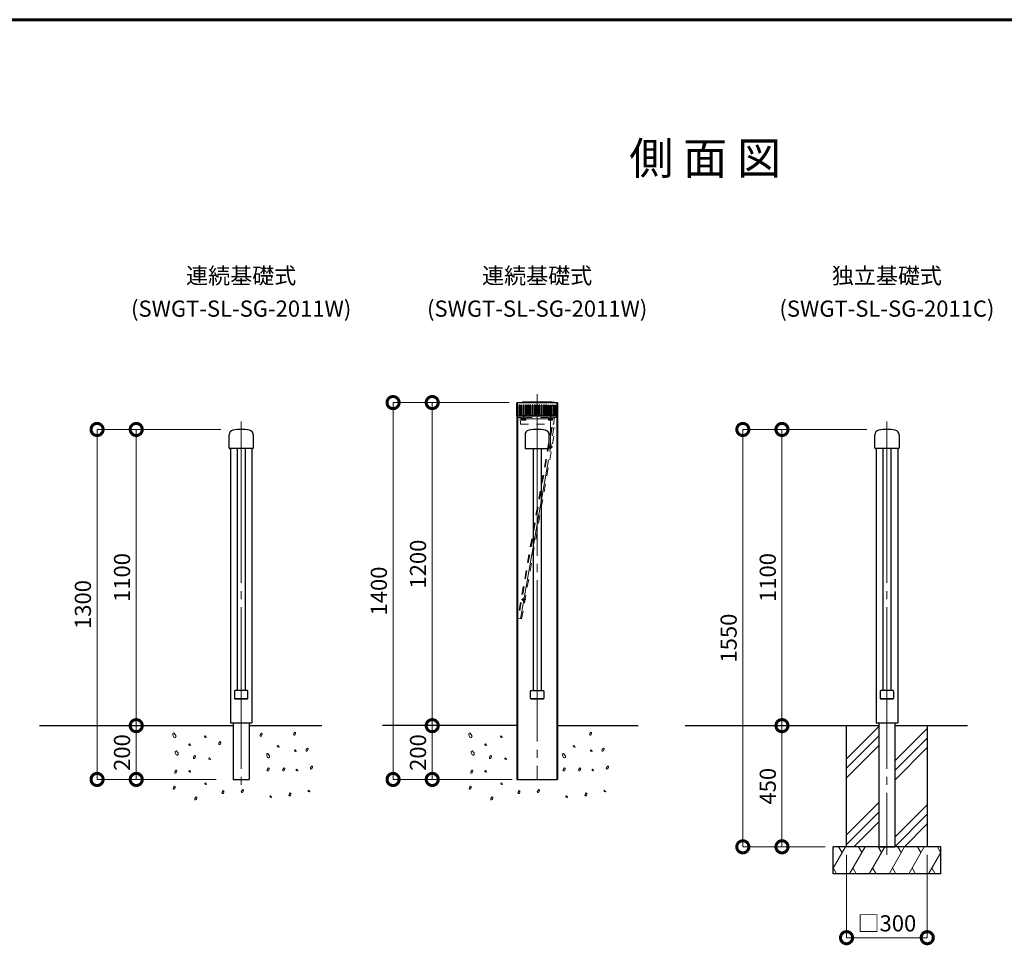
# Model space of a CAD drawing. Extents: x 0 to 420, y 0 to 297.
# Drawn here: x 198 to 320, y 172 to 287 of the extents above; entities that cross this region are included whole.
import ezdxf
from ezdxf.enums import TextEntityAlignment as Align

# ---------------------------------------------------------------- set-up
doc = ezdxf.new("R2010")
doc.units = 0
doc.linetypes.add('CENTER2', pattern=[23, 20, -1, 1, -1])
doc.linetypes.add('DASHED2', pattern=[2, 1, -1])
for name, color, linetype, lineweight in [('GL', 243, 'Continuous', 30), ('中心線', 3, 'CENTER2', 9), ('実線1', 7, 'Continuous', 25), ('実線2', 4, 'Continuous', 15), ('寸法線', 4, 'Continuous', 9), ('破線', 4, 'DASHED2', 9)]:
    doc.layers.add(name, color=color, linetype=linetype, lineweight=lineweight)
doc.layers.add('テキスト', color=7, linetype='Continuous')
doc.styles.add('MSゴシック', font='txt')
doc.styles.add('高さ2MSゴシック', font='txt')
doc.styles.add('高さなしMSゴシック', font='txt')

# ---------------------------------------------------------------- blocks, each defined once
blk = doc.blocks.new('_DotSmall')
at = {"color": 0, "linetype": 'ByBlock', "const_width": 0.5}
blk.add_lwpolyline([(-0.0625, 0, 1), (0.0625, 0, 1)], format="xyb", close=True, dxfattribs=at)
blk = doc.blocks.new('A3規格図枠')
at = {"layer": '実線1', "lineweight": 60}
blk.add_line((15, 287), (410, 287), dxfattribs=at)
at = {"layer": '実線1', "style": 'MSゴシック'}
blk.add_attdef('製品名', text='', height=6, dxfattribs=at).set_placement((296.5, 16), align=Align.MIDDLE_CENTER)
at = {"layer": '実線1', "style": 'MSゴシック', "flags": 8}
for tag, p in [('作図者', (344.5, 19)), ('製作日', (363, 19))]:
    blk.add_attdef(tag, text='', height=2.5, dxfattribs=at).set_placement(p, align=Align.MIDDLE_CENTER)
blk.add_attdef('検図者', text='', height=2.5, dxfattribs=at).set_placement((344.5, 13), align=Align.MIDDLE)

msp = doc.modelspace()

# ---------------------------------------------------------------- linework, layer by layer
at = {"layer": 'GL', "linetype": 'Continuous'}
for p, q in [((200.86, 199.6), (224.86, 199.6)), ((226.86, 199.6), (235.86, 199.6))]:
    msp.add_line(p, q, dxfattribs=at)
at = {"layer": 'GL'}
for p, q in [((260.03, 199.6), (243.36, 199.6)), ((265.03, 199.6), (275.03, 199.6)), ((280.86, 199.6), (304.86, 199.6)), ((300.86, 184.6), (300.86, 199.6)), ((306.86, 199.6), (315.86, 199.6)), ((310.86, 199.6), (310.86, 184.6)), ((299.2, 181.27), (299.2, 184.6)), ((312.53, 184.6), (299.2, 184.6)), ((312.53, 181.27), (312.53, 184.6)), ((312.53, 181.27), (299.2, 181.27))]:
    msp.add_line(p, q, dxfattribs=at)
at = {"layer": '中心線'}
for p, q in [((262.53, 240.62), (262.53, 192.94)), ((261.05, 237.6), (260.68, 237.6)), ((260.86, 237.42), (260.86, 237.79)), ((261.05, 237.6), (264.01, 237.6)), ((264.38, 237.6), (264.01, 237.6)), ((264.2, 237.42), (264.2, 237.79)), ((264.2, 237.42), (264.2, 234.29)), ((305.86, 237.27), (305.86, 183.6)), ((260.45, 212.83), (264.61, 236.47)), ((264.15, 233.86), (264.24, 234.35)), ((264.2, 234.35), (264.2, 233.85)), ((264.2, 233.92), (264.2, 234.29)), ((264.45, 234.1), (263.95, 234.1)), ((264.01, 234.1), (264.38, 234.1)), ((264.03, 234.13), (264.36, 234.07)), ((261.11, 215.2), (260.61, 215.2)), ((260.68, 215.2), (261.05, 215.2)), ((260.7, 215.23), (261.03, 215.17)), ((260.82, 214.95), (260.91, 215.44)), ((260.86, 215.45), (260.86, 214.95)), ((260.86, 215.02), (260.86, 215.38))]:
    msp.add_line(p, q, dxfattribs=at)
at = {"layer": '中心線', "linetype": 'CENTER2'}
msp.add_line((225.86, 237.27), (225.86, 191.94), dxfattribs=at)
at = {"layer": '実線1'}
for p, q in [((260.03, 237.94), (260.03, 239.59)), ((260.05, 239.6), (265.01, 239.6)), ((260.1, 237.94), (260.1, 239.59)), ((260.24, 239.27), (260.24, 238.04)), ((260.37, 239.27), (260.24, 239.27)), ((260.37, 239.62), (260.7, 239.65)), ((260.37, 239.6), (260.37, 239.62)), ((260.37, 238.04), (260.37, 239.27)), ((260.52, 239.27), (260.52, 238.04)), ((260.65, 239.27), (260.52, 239.27)), ((260.65, 238.04), (260.65, 239.27)), ((264.35, 239.65), (260.7, 239.65)), ((260.8, 239.27), (260.8, 238.04)), ((260.93, 239.27), (260.8, 239.27)), ((260.93, 238.04), (260.93, 239.27)), ((261.21, 239.27), (261.07, 239.27)), ((261.07, 239.27), (261.07, 238.04)), ((261.21, 238.04), (261.21, 239.27)), ((261.35, 239.27), (261.35, 238.04)), ((261.49, 239.27), (261.35, 239.27)), ((261.49, 238.04), (261.49, 239.27)), ((261.63, 239.27), (261.63, 238.04)), ((261.76, 239.27), (261.63, 239.27)), ((261.76, 238.04), (261.76, 239.27)), ((262.04, 239.27), (261.91, 239.27)), ((261.91, 239.27), (261.91, 238.04)), ((262.04, 238.04), (262.04, 239.27)), ((262.19, 239.27), (262.19, 238.04)), ((262.32, 239.27), (262.19, 239.27)), ((262.32, 238.04), (262.32, 239.27)), ((262.46, 239.27), (262.46, 238.04)), ((262.6, 239.27), (262.46, 239.27)), ((262.6, 238.04), (262.6, 239.27)), ((262.87, 239.27), (262.74, 239.27)), ((262.74, 239.27), (262.74, 238.04)), ((262.87, 238.04), (262.87, 239.27)), ((263.02, 239.27), (263.02, 238.04)), ((263.15, 239.27), (263.02, 239.27)), ((263.15, 238.04), (263.15, 239.27)), ((263.3, 239.27), (263.3, 238.04)), ((263.43, 239.27), (263.3, 239.27)), ((263.43, 238.04), (263.43, 239.27)), ((263.57, 239.27), (263.57, 238.04)), ((263.71, 239.27), (263.57, 239.27)), ((263.71, 238.04), (263.71, 239.27)), ((263.85, 238.04), (263.85, 239.27)), ((263.85, 239.27), (263.99, 239.27)), ((263.99, 239.27), (263.99, 238.04)), ((264.13, 238.04), (264.13, 239.27)), ((264.13, 239.27), (264.26, 239.27)), ((264.26, 239.27), (264.26, 238.04)), ((264.69, 239.62), (264.35, 239.65)), ((264.41, 238.04), (264.41, 239.27)), ((264.41, 239.27), (264.54, 239.27)), ((264.54, 239.27), (264.54, 238.04)), ((264.69, 239.6), (264.69, 239.62)), ((264.69, 238.04), (264.69, 239.27)), ((264.69, 239.27), (264.82, 239.27)), ((264.82, 239.27), (264.82, 238.04)), ((264.96, 239.59), (264.96, 237.94)), ((265.03, 239.59), (265.03, 237.94)), ((260.03, 237.94), (265.03, 237.94)), ((260.03, 237.94), (260.03, 192.94)), ((265.03, 237.94), (260.03, 237.94)), ((265.03, 237.94), (260.03, 237.94)), ((260.1, 237.94), (260.1, 192.94)), ((260.37, 238.04), (260.24, 238.04)), ((260.65, 238.04), (260.52, 238.04)), ((260.93, 238.04), (260.8, 238.04)), ((261.21, 238.04), (261.07, 238.04)), ((261.49, 238.04), (261.35, 238.04)), ((261.76, 238.04), (261.63, 238.04)), ((262.04, 238.04), (261.91, 238.04)), ((262.32, 238.04), (262.19, 238.04)), ((262.6, 238.04), (262.46, 238.04)), ((262.87, 238.04), (262.74, 238.04)), ((263.15, 238.04), (263.02, 238.04)), ((263.43, 238.04), (263.3, 238.04)), ((263.71, 238.04), (263.57, 238.04)), ((263.85, 238.04), (263.99, 238.04)), ((264.13, 238.04), (264.26, 238.04)), ((264.41, 238.04), (264.54, 238.04)), ((264.69, 238.04), (264.82, 238.04)), ((264.96, 237.94), (264.96, 192.94)), ((265.03, 237.94), (265.03, 192.94)), ((260.83, 237.62), (260.86, 237.64)), ((260.83, 237.58), (260.83, 237.62)), ((260.86, 237.56), (260.83, 237.58)), ((260.86, 237.64), (260.9, 237.62)), ((260.9, 237.58), (260.86, 237.56)), ((260.9, 237.62), (260.9, 237.58)), ((264.16, 237.62), (264.2, 237.64)), ((264.16, 237.58), (264.16, 237.62)), ((264.2, 237.56), (264.16, 237.58)), ((264.2, 237.64), (264.23, 237.62)), ((264.23, 237.58), (264.2, 237.56)), ((264.23, 237.62), (264.23, 237.58)), ((262.03, 233.9), (262.03, 203.94)), ((263.03, 233.9), (263.03, 203.94)), ((264.16, 234.12), (264.2, 234.14)), ((264.16, 234.08), (264.16, 234.12)), ((264.2, 234.06), (264.16, 234.08)), ((264.2, 234.14), (264.23, 234.12)), ((264.23, 234.08), (264.2, 234.06)), ((264.23, 234.12), (264.23, 234.08)), ((305.36, 233.9), (305.36, 203.94)), ((306.36, 233.9), (306.36, 203.94)), ((260.83, 215.22), (260.86, 215.24)), ((260.83, 215.18), (260.83, 215.22)), ((260.86, 215.16), (260.83, 215.18)), ((260.86, 215.24), (260.9, 215.22)), ((260.9, 215.18), (260.86, 215.16)), ((260.9, 215.22), (260.9, 215.18)), ((305.03, 203.87), (305.03, 202.99)), ((305.03, 203.87), (305.03, 202.99)), ((306.63, 203.94), (305.1, 203.94)), ((306.63, 203.94), (305.1, 203.94)), ((306.7, 202.99), (306.7, 203.87)), ((306.7, 202.99), (306.7, 203.87)), ((305.08, 202.94), (306.64, 202.94)), ((306.64, 202.94), (305.08, 202.94)), ((304.86, 199.94), (304.86, 184.6)), ((306.86, 199.94), (306.86, 184.6)), ((260.03, 192.94), (265.03, 192.94)), ((304.86, 184.6), (306.86, 184.6))]:
    msp.add_line(p, q, dxfattribs=at)
at = {"layer": '実線1', "color": 6}
for p, q in [((224.36, 234), (224.36, 235.6)), ((227.36, 235.6), (227.36, 234)), ((261.03, 235.6), (261.03, 234)), ((264.03, 234), (264.03, 235.6)), ((304.36, 234), (304.36, 235.6)), ((307.36, 235.6), (307.36, 234)), ((227.26, 233.9), (224.46, 233.9)), ((224.53, 233.9), (224.53, 199.94)), ((227.2, 233.9), (227.2, 199.94)), ((261.13, 233.9), (263.93, 233.9)), ((307.26, 233.9), (304.46, 233.9)), ((304.53, 233.9), (304.53, 199.94)), ((307.2, 233.9), (307.2, 199.94)), ((224.53, 199.94), (227.2, 199.94)), ((304.53, 199.94), (307.2, 199.94))]:
    msp.add_line(p, q, dxfattribs=at)
at = {"layer": '実線1', "linetype": 'Continuous'}
for p, q in [((225.36, 233.9), (225.36, 203.94)), ((226.36, 233.9), (226.36, 203.94)), ((225.03, 203.87), (225.03, 202.99)), ((225.03, 203.87), (225.03, 202.99)), ((226.63, 203.94), (225.1, 203.94)), ((226.63, 203.94), (225.1, 203.94)), ((226.7, 202.99), (226.7, 203.87)), ((226.7, 202.99), (226.7, 203.87)), ((261.7, 202.99), (261.7, 203.87)), ((261.7, 202.99), (261.7, 203.87)), ((261.76, 203.94), (263.3, 203.94)), ((261.76, 203.94), (263.3, 203.94)), ((263.36, 203.87), (263.36, 202.99)), ((263.36, 203.87), (263.36, 202.99)), ((225.08, 202.94), (226.64, 202.94)), ((226.64, 202.94), (225.08, 202.94)), ((263.31, 202.94), (261.75, 202.94)), ((261.75, 202.94), (263.31, 202.94)), ((224.86, 199.94), (224.86, 192.94)), ((226.86, 199.94), (226.86, 192.94)), ((224.86, 192.94), (226.86, 192.94))]:
    msp.add_line(p, q, dxfattribs=at)
at = {"layer": '実線1', "color": 4, "lineweight": 9}
for p, q in [((300.86, 183.6), (300.86, 173.35)), ((310.86, 183.6), (310.86, 173.35)), ((310.86, 173.35), (300.86, 173.35))]:
    msp.add_line(p, q, dxfattribs=at)
at = {"layer": '実線1'}
for centre, radius in [((260.86, 237.6), 0.133), ((260.86, 237.6), 0.106), ((260.86, 237.6), 0.0917), ((264.2, 237.6), 0.133), ((264.2, 237.6), 0.106), ((264.2, 237.6), 0.0917), ((264.2, 234.1), 0.133), ((264.2, 234.1), 0.106), ((264.2, 234.1), 0.0833), ((260.86, 215.2), 0.133), ((260.86, 215.2), 0.106), ((260.86, 215.2), 0.0833)]:
    msp.add_circle(centre, radius, dxfattribs=at)
for centre, radius, start, end in [((260.05, 239.59), 0.0167, 90, 180), ((265.01, 239.59), 0.0167, 0, 90), ((305.1, 203.87), 0.0667, 90, 180), ((305.1, 203.87), 0.0667, 90, 180), ((306.63, 203.87), 0.0667, 0, 90), ((306.63, 203.87), 0.0667, 0, 90), ((305.08, 202.99), 0.0533, 180, 270), ((305.08, 202.99), 0.0533, 180, 270), ((306.64, 202.99), 0.0533, 270, 0), ((306.64, 202.99), 0.0533, 270, 0)]:
    msp.add_arc(centre, radius, start, end, dxfattribs=at)
at = {"layer": '実線1', "color": 6}
for centre, radius, start, end in [((224.95, 235.6), 0.583, 100.564, 180), ((225.86, 230.69), 5.58, 79.436, 100.564), ((226.78, 235.6), 0.583, 360, 79.436), ((261.61, 235.6), 0.583, 100.564, 180), ((262.53, 230.69), 5.58, 79.436, 100.564), ((263.45, 235.6), 0.583, 0, 79.436), ((304.95, 235.6), 0.583, 100.564, 180), ((305.86, 230.69), 5.58, 79.436, 100.564), ((306.78, 235.6), 0.583, 360, 79.436), ((224.46, 234), 0.1, 180.0001, 269.9999), ((227.26, 234), 0.1, 270.0002, 359.9999), ((261.13, 234), 0.1, 180.0001, 269.9998), ((263.93, 234), 0.1, 270.0001, 359.9999), ((304.46, 234), 0.1, 180.0001, 269.9999), ((307.26, 234), 0.1, 270.0002, 359.9999)]:
    msp.add_arc(centre, radius, start, end, dxfattribs=at)
at = {"layer": '実線1', "linetype": 'Continuous'}
for centre, radius, start, end in [((225.1, 203.87), 0.0667, 90, 180), ((225.1, 203.87), 0.0667, 90, 180), ((226.63, 203.87), 0.0667, 0, 90), ((226.63, 203.87), 0.0667, 0, 90), ((261.76, 203.87), 0.0667, 90, 180), ((261.76, 203.87), 0.0667, 90, 180), ((263.3, 203.87), 0.0667, 0, 90), ((263.3, 203.87), 0.0667, 0, 90), ((225.08, 202.99), 0.0533, 180, 270), ((225.08, 202.99), 0.0533, 180, 270), ((226.64, 202.99), 0.0533, 270, 0), ((226.64, 202.99), 0.0533, 270, 0), ((261.75, 202.99), 0.0533, 180, 270), ((261.75, 202.99), 0.0533, 180, 270), ((263.31, 202.99), 0.0533, 270, 0), ((263.31, 202.99), 0.0533, 270, 0)]:
    msp.add_arc(centre, radius, start, end, dxfattribs=at)
at = {"layer": '実線2'}
for p, q in [((260.37, 239.62), (264.69, 239.62)), ((260.8, 237.94), (260.8, 237.72)), ((260.93, 237.94), (260.93, 237.72)), ((264.13, 237.94), (264.13, 237.72)), ((264.26, 237.94), (264.26, 237.72)), ((300.86, 195.5), (304.86, 199.5)), ((306.86, 195.23), (310.86, 199.23)), ((300.86, 194.32), (304.86, 198.32)), ((306.86, 194.05), (310.86, 198.05)), ((300.86, 193.14), (304.86, 197.14)), ((306.86, 192.87), (310.86, 196.88)), ((300.86, 186.07), (304.86, 190.07)), ((306.86, 185.81), (310.86, 189.81)), ((300.86, 184.89), (304.86, 188.89)), ((306.86, 184.6), (310.86, 188.63)), ((301.75, 184.6), (304.86, 187.71)), ((308.02, 184.6), (310.86, 187.45)), ((299.2, 181.97), (300.71, 184.6)), ((300.3, 183.89), (299.88, 184.6)), ((301.23, 181.27), (303.16, 184.6)), ((302.74, 183.89), (302.33, 184.6)), ((303.68, 181.27), (305.6, 184.6)), ((305.19, 183.89), (304.77, 184.6)), ((306.12, 181.27), (308.05, 184.6)), ((307.63, 183.89), (307.22, 184.6)), ((308.57, 181.27), (310.49, 184.6)), ((310.08, 183.89), (309.66, 184.6)), ((312.52, 183.89), (312.11, 184.6)), ((311.01, 181.27), (312.53, 183.9)), ((299.62, 181.27), (299.2, 181.99)), ((302.06, 181.27), (301.65, 181.99)), ((304.51, 181.27), (304.09, 181.99)), ((306.95, 181.27), (306.54, 181.99)), ((309.4, 181.27), (308.98, 181.99)), ((311.84, 181.27), (311.43, 181.99))]:
    msp.add_line(p, q, dxfattribs=at)
at = {"layer": '実線2', "linetype": 'Continuous'}
for p, q in [((217.41, 198.58), (217.46, 198.65)), ((217.41, 198.48), (217.41, 198.58)), ((217.51, 198.19), (217.41, 198.48)), ((217.46, 198.65), (217.54, 198.69)), ((217.63, 198.14), (217.51, 198.19)), ((217.54, 198.69), (217.77, 198.4)), ((217.7, 198.15), (217.63, 198.14)), ((217.77, 198.21), (217.7, 198.15)), ((217.77, 198.4), (217.8, 198.3)), ((217.8, 198.3), (217.77, 198.21)), ((221.32, 198.26), (221.31, 198.24)), ((221.31, 198.24), (221.32, 198.23)), ((221.34, 198.33), (221.32, 198.26)), ((221.32, 198.23), (221.33, 198.21)), ((221.33, 198.21), (221.35, 198.19)), ((221.35, 198.34), (221.34, 198.33)), ((221.37, 198.35), (221.35, 198.34)), ((221.35, 198.19), (221.38, 198.19)), ((221.39, 198.35), (221.37, 198.35)), ((221.38, 198.19), (221.47, 198.15)), ((221.4, 198.34), (221.39, 198.35)), ((221.47, 198.27), (221.4, 198.34)), ((221.52, 198.19), (221.47, 198.27)), ((221.47, 198.15), (221.49, 198.14)), ((221.49, 198.14), (221.5, 198.15)), ((221.5, 198.15), (221.51, 198.15)), ((221.51, 198.15), (221.52, 198.18)), ((221.52, 198.18), (221.52, 198.19)), ((223.26, 197.64), (223.1, 197.45)), ((223.31, 197.62), (223.26, 197.64)), ((223.34, 197.57), (223.31, 197.62)), ((228.22, 198.46), (228.2, 198.4)), ((228.2, 198.4), (228.22, 198.33)), ((228.37, 198.65), (228.22, 198.46)), ((228.22, 198.33), (228.27, 198.29)), ((228.27, 198.29), (228.32, 198.28)), ((228.32, 198.28), (228.39, 198.32)), ((228.43, 198.63), (228.37, 198.65)), ((228.39, 198.32), (228.46, 198.52)), ((228.46, 198.58), (228.43, 198.63)), ((228.46, 198.52), (228.46, 198.58)), ((232.37, 198.61), (232.35, 198.54)), ((232.35, 198.54), (232.37, 198.47)), ((232.52, 198.8), (232.37, 198.61)), ((232.37, 198.47), (232.42, 198.44)), ((232.42, 198.44), (232.47, 198.43)), ((232.47, 198.43), (232.55, 198.46)), ((232.58, 198.77), (232.52, 198.8)), ((232.55, 198.46), (232.61, 198.66)), ((232.61, 198.73), (232.58, 198.77)), ((232.61, 198.66), (232.61, 198.73)), ((254.08, 198.58), (254.12, 198.65)), ((254.08, 198.48), (254.08, 198.58)), ((254.18, 198.19), (254.08, 198.48)), ((254.12, 198.65), (254.21, 198.69)), ((254.29, 198.14), (254.18, 198.19)), ((254.21, 198.69), (254.43, 198.4)), ((254.37, 198.15), (254.29, 198.14)), ((254.43, 198.21), (254.37, 198.15)), ((254.43, 198.4), (254.47, 198.3)), ((254.47, 198.3), (254.43, 198.21)), ((258.01, 198.33), (257.98, 198.26)), ((257.98, 198.26), (257.98, 198.24)), ((257.98, 198.24), (257.98, 198.23)), ((257.98, 198.23), (257.99, 198.21)), ((257.99, 198.21), (258.01, 198.19)), ((258.04, 198.35), (258.01, 198.34)), ((258.01, 198.34), (258.01, 198.33)), ((258.01, 198.19), (258.04, 198.19)), ((258.05, 198.35), (258.04, 198.35)), ((258.04, 198.19), (258.14, 198.15)), ((258.07, 198.34), (258.05, 198.35)), ((258.13, 198.27), (258.07, 198.34)), ((258.19, 198.19), (258.13, 198.27)), ((258.14, 198.15), (258.15, 198.14)), ((258.15, 198.14), (258.17, 198.15)), ((258.17, 198.15), (258.18, 198.15)), ((258.18, 198.15), (258.19, 198.18)), ((258.19, 198.18), (258.19, 198.19)), ((269.04, 198.61), (269.02, 198.54)), ((269.02, 198.54), (269.04, 198.47)), ((269.19, 198.8), (269.04, 198.61)), ((269.04, 198.47), (269.09, 198.44)), ((269.09, 198.44), (269.13, 198.43)), ((269.13, 198.43), (269.21, 198.46)), ((269.25, 198.77), (269.19, 198.8)), ((269.21, 198.46), (269.28, 198.66)), ((269.28, 198.73), (269.25, 198.77)), ((269.28, 198.66), (269.28, 198.73)), ((217.7, 196.39), (217.75, 196.46)), ((217.75, 196.46), (217.83, 196.49)), ((217.83, 196.49), (218.06, 196.21)), ((219.39, 197.25), (219.38, 197.23)), ((219.38, 197.23), (219.39, 197.21)), ((219.41, 197.32), (219.39, 197.25)), ((219.39, 197.21), (219.39, 197.19)), ((219.39, 197.19), (219.42, 197.18)), ((219.42, 197.33), (219.41, 197.32)), ((219.44, 197.34), (219.42, 197.33)), ((219.42, 197.18), (219.45, 197.17)), ((219.46, 197.34), (219.44, 197.34)), ((219.45, 197.17), (219.54, 197.13)), ((219.47, 197.33), (219.46, 197.34)), ((219.53, 197.26), (219.47, 197.33)), ((219.59, 197.18), (219.53, 197.26)), ((219.54, 197.13), (219.56, 197.13)), ((219.56, 197.13), (219.57, 197.13)), ((219.57, 197.13), (219.58, 197.14)), ((219.58, 197.14), (219.59, 197.17)), ((219.59, 197.17), (219.59, 197.18)), ((223.1, 197.45), (223.08, 197.38)), ((223.08, 197.38), (223.1, 197.32)), ((223.1, 197.32), (223.15, 197.28)), ((223.15, 197.28), (223.2, 197.27)), ((223.2, 197.27), (223.28, 197.31)), ((223.28, 197.31), (223.34, 197.5)), ((223.34, 197.5), (223.34, 197.57)), ((230.37, 197.13), (230.34, 197.06)), ((230.34, 197.06), (230.34, 197.04)), ((230.34, 197.04), (230.34, 197.02)), ((230.34, 197.02), (230.35, 197)), ((230.35, 197), (230.37, 196.99)), ((230.4, 197.15), (230.37, 197.14)), ((230.37, 197.14), (230.37, 197.13)), ((230.37, 196.99), (230.4, 196.98)), ((230.41, 197.15), (230.4, 197.15)), ((230.4, 196.98), (230.5, 196.94)), ((230.43, 197.14), (230.41, 197.15)), ((230.49, 197.07), (230.43, 197.14)), ((230.55, 196.99), (230.49, 197.07)), ((230.5, 196.94), (230.51, 196.94)), ((230.51, 196.94), (230.53, 196.94)), ((230.53, 196.94), (230.54, 196.95)), ((230.54, 196.95), (230.55, 196.97)), ((230.55, 196.97), (230.55, 196.99)), ((232.47, 196.53), (232.46, 196.51)), ((232.46, 196.51), (232.47, 196.49)), ((232.49, 196.6), (232.47, 196.53)), ((232.47, 196.49), (232.48, 196.47)), ((232.48, 196.47), (232.5, 196.45)), ((232.5, 196.6), (232.49, 196.6)), ((232.52, 196.62), (232.5, 196.6)), ((232.5, 196.45), (232.53, 196.45)), ((232.54, 196.61), (232.52, 196.62)), ((232.53, 196.45), (232.62, 196.41)), ((232.55, 196.6), (232.54, 196.61)), ((232.62, 196.53), (232.55, 196.6)), ((232.67, 196.46), (232.62, 196.53)), ((232.62, 196.41), (232.64, 196.41)), ((232.64, 196.41), (232.65, 196.41)), ((232.65, 196.41), (232.66, 196.42)), ((232.66, 196.42), (232.67, 196.44)), ((232.67, 196.44), (232.67, 196.46)), ((233.92, 196.63), (233.9, 196.56)), ((233.9, 196.56), (233.92, 196.5)), ((234.07, 196.82), (233.92, 196.63)), ((233.92, 196.5), (233.96, 196.46)), ((233.96, 196.46), (234.01, 196.45)), ((234.01, 196.45), (234.09, 196.49)), ((234.12, 196.79), (234.07, 196.82)), ((234.09, 196.49), (234.16, 196.68)), ((234.16, 196.75), (234.12, 196.79)), ((234.16, 196.68), (234.16, 196.75)), ((254.37, 196.39), (254.42, 196.46)), ((254.42, 196.46), (254.5, 196.49)), ((254.5, 196.49), (254.73, 196.21)), ((256.08, 197.32), (256.05, 197.25)), ((256.05, 197.25), (256.05, 197.23)), ((256.05, 197.23), (256.05, 197.21)), ((256.05, 197.21), (256.06, 197.19)), ((256.06, 197.19), (256.08, 197.18)), ((256.11, 197.34), (256.08, 197.33)), ((256.08, 197.33), (256.08, 197.32)), ((256.08, 197.18), (256.11, 197.17)), ((256.12, 197.34), (256.11, 197.34)), ((256.11, 197.17), (256.21, 197.13)), ((256.14, 197.33), (256.12, 197.34)), ((256.2, 197.26), (256.14, 197.33)), ((256.26, 197.18), (256.2, 197.26)), ((256.21, 197.13), (256.22, 197.13)), ((256.22, 197.13), (256.24, 197.13)), ((256.24, 197.13), (256.25, 197.14)), ((256.25, 197.14), (256.26, 197.17)), ((256.26, 197.17), (256.26, 197.18)), ((267.03, 197.13), (267.01, 197.06)), ((267.01, 197.06), (267.01, 197.04)), ((267.01, 197.04), (267.01, 197.02)), ((267.01, 197.02), (267.02, 197)), ((267.02, 197), (267.04, 196.99)), ((267.04, 197.14), (267.03, 197.13)), ((267.06, 197.15), (267.04, 197.14)), ((267.04, 196.99), (267.07, 196.98)), ((267.08, 197.15), (267.06, 197.15)), ((267.07, 196.98), (267.17, 196.94)), ((267.1, 197.14), (267.08, 197.15)), ((267.16, 197.07), (267.1, 197.14)), ((267.21, 196.99), (267.16, 197.07)), ((267.17, 196.94), (267.18, 196.94)), ((267.18, 196.94), (267.19, 196.94)), ((267.19, 196.94), (267.21, 196.95)), ((267.22, 196.97), (267.21, 196.99)), ((267.21, 196.95), (267.22, 196.97)), ((269.16, 196.6), (269.13, 196.53)), ((269.13, 196.53), (269.13, 196.51)), ((269.13, 196.51), (269.13, 196.49)), ((269.13, 196.49), (269.14, 196.47)), ((269.14, 196.47), (269.16, 196.45)), ((269.19, 196.62), (269.16, 196.6)), ((269.16, 196.6), (269.16, 196.6)), ((269.16, 196.45), (269.19, 196.45)), ((269.2, 196.61), (269.19, 196.62)), ((269.19, 196.45), (269.29, 196.41)), ((269.22, 196.6), (269.2, 196.61)), ((269.28, 196.53), (269.22, 196.6)), ((269.34, 196.46), (269.28, 196.53)), ((269.29, 196.41), (269.3, 196.41)), ((269.3, 196.41), (269.32, 196.41)), ((269.32, 196.41), (269.33, 196.42)), ((269.33, 196.42), (269.34, 196.44)), ((269.34, 196.44), (269.34, 196.46)), ((270.58, 196.63), (270.56, 196.56)), ((270.56, 196.56), (270.58, 196.5)), ((270.73, 196.82), (270.58, 196.63)), ((270.58, 196.5), (270.63, 196.46)), ((270.63, 196.46), (270.68, 196.45)), ((270.68, 196.45), (270.76, 196.49)), ((270.79, 196.79), (270.73, 196.82)), ((270.76, 196.49), (270.82, 196.68)), ((270.82, 196.75), (270.79, 196.79)), ((270.82, 196.68), (270.82, 196.75)), ((217.7, 196.29), (217.7, 196.39)), ((217.8, 196), (217.7, 196.29)), ((217.92, 195.94), (217.8, 196)), ((217.99, 195.96), (217.92, 195.94)), ((218.06, 196.01), (217.99, 195.96)), ((218.06, 196.21), (218.09, 196.11)), ((218.09, 196.11), (218.06, 196.01)), ((219.97, 195.71), (219.95, 195.64)), ((219.95, 195.64), (219.97, 195.58)), ((220.12, 195.9), (219.97, 195.71)), ((219.97, 195.58), (220.01, 195.54)), ((220.01, 195.54), (220.06, 195.53)), ((220.06, 195.53), (220.14, 195.57)), ((220.17, 195.88), (220.12, 195.9)), ((220.14, 195.57), (220.21, 195.76)), ((220.21, 195.83), (220.17, 195.88)), ((220.21, 195.76), (220.21, 195.83)), ((221.85, 195.51), (221.84, 195.49)), ((221.84, 195.49), (221.85, 195.47)), ((221.87, 195.58), (221.85, 195.51)), ((221.85, 195.47), (221.86, 195.46)), ((221.86, 195.46), (221.88, 195.44)), ((221.88, 195.59), (221.87, 195.58)), ((221.9, 195.6), (221.88, 195.59)), ((221.88, 195.44), (221.91, 195.44)), ((221.92, 195.6), (221.9, 195.6)), ((221.91, 195.44), (222, 195.4)), ((221.93, 195.59), (221.92, 195.6)), ((222, 195.52), (221.93, 195.59)), ((222.05, 195.44), (222, 195.52)), ((222, 195.4), (222.02, 195.39)), ((222.02, 195.39), (222.03, 195.4)), ((222.03, 195.4), (222.04, 195.4)), ((222.04, 195.4), (222.05, 195.43)), ((222.05, 195.43), (222.05, 195.44)), ((229.02, 196.06), (229.06, 196.14)), ((229.02, 195.96), (229.02, 196.06)), ((229.11, 195.67), (229.02, 195.96)), ((229.06, 196.14), (229.15, 196.17)), ((229.23, 195.62), (229.11, 195.67)), ((229.15, 196.17), (229.37, 195.88)), ((229.3, 195.63), (229.23, 195.62)), ((229.37, 195.69), (229.3, 195.63)), ((229.37, 195.88), (229.41, 195.78)), ((229.41, 195.78), (229.37, 195.69)), ((254.37, 196.29), (254.37, 196.39)), ((254.47, 196), (254.37, 196.29)), ((254.58, 195.94), (254.47, 196)), ((254.66, 195.96), (254.58, 195.94)), ((254.73, 196.01), (254.66, 195.96)), ((254.73, 196.21), (254.76, 196.11)), ((254.76, 196.11), (254.73, 196.01)), ((256.63, 195.71), (256.61, 195.64)), ((256.61, 195.64), (256.63, 195.58)), ((256.78, 195.9), (256.63, 195.71)), ((256.63, 195.58), (256.68, 195.54)), ((256.68, 195.54), (256.73, 195.53)), ((256.73, 195.53), (256.81, 195.57)), ((256.84, 195.88), (256.78, 195.9)), ((256.81, 195.57), (256.87, 195.76)), ((256.87, 195.83), (256.84, 195.88)), ((256.87, 195.76), (256.87, 195.83)), ((258.54, 195.58), (258.51, 195.51)), ((258.51, 195.51), (258.51, 195.49)), ((258.51, 195.49), (258.51, 195.47)), ((258.51, 195.47), (258.52, 195.46)), ((258.52, 195.46), (258.55, 195.44)), ((258.55, 195.59), (258.54, 195.58)), ((258.57, 195.6), (258.55, 195.59)), ((258.55, 195.44), (258.58, 195.44)), ((258.58, 195.6), (258.57, 195.6)), ((258.6, 195.59), (258.58, 195.6)), ((258.58, 195.44), (258.67, 195.4)), ((258.66, 195.52), (258.6, 195.59)), ((258.72, 195.44), (258.66, 195.52)), ((258.67, 195.4), (258.68, 195.39)), ((258.68, 195.39), (258.7, 195.4)), ((258.7, 195.4), (258.71, 195.4)), ((258.71, 195.4), (258.72, 195.43)), ((258.72, 195.43), (258.72, 195.44)), ((265.68, 196.06), (265.73, 196.14)), ((265.68, 195.96), (265.68, 196.06)), ((265.78, 195.67), (265.68, 195.96)), ((265.73, 196.14), (265.81, 196.17)), ((265.9, 195.62), (265.78, 195.67)), ((265.81, 196.17), (266.04, 195.88)), ((265.97, 195.63), (265.9, 195.62)), ((266.04, 195.69), (265.97, 195.63)), ((266.04, 195.88), (266.07, 195.78)), ((266.07, 195.78), (266.04, 195.69)), ((217.8, 194.08), (217.65, 193.89)), ((217.86, 194.06), (217.8, 194.08)), ((217.89, 194.01), (217.86, 194.06)), ((217.89, 193.94), (217.89, 194.01)), ((219.39, 193.97), (219.38, 193.95)), ((219.41, 194.04), (219.39, 193.97)), ((219.42, 194.05), (219.41, 194.04)), ((219.44, 194.06), (219.42, 194.05)), ((219.46, 194.06), (219.44, 194.06)), ((219.47, 194.05), (219.46, 194.06)), ((219.54, 193.98), (219.47, 194.05)), ((219.59, 193.9), (219.54, 193.98)), ((229.09, 194.16), (229.07, 194.1)), ((229.07, 194.1), (229.09, 194.03)), ((229.24, 194.36), (229.09, 194.16)), ((229.09, 194.03), (229.14, 194)), ((229.14, 194), (229.18, 193.99)), ((229.18, 193.99), (229.26, 194.02)), ((229.3, 194.33), (229.24, 194.36)), ((229.26, 194.02), (229.33, 194.22)), ((229.33, 194.29), (229.3, 194.33)), ((229.33, 194.22), (229.33, 194.29)), ((231.02, 194.18), (230.99, 194.12)), ((230.99, 194.12), (231.02, 194.05)), ((231.17, 194.37), (231.02, 194.18)), ((231.02, 194.05), (231.06, 194.01)), ((231.06, 194.01), (231.11, 194)), ((231.11, 194), (231.19, 194.04)), ((231.22, 194.35), (231.17, 194.37)), ((231.19, 194.04), (231.25, 194.24)), ((231.25, 194.3), (231.22, 194.35)), ((231.25, 194.24), (231.25, 194.3)), ((232.69, 194.18), (232.66, 194.11)), ((232.66, 194.11), (232.66, 194.09)), ((232.66, 194.09), (232.66, 194.07)), ((232.66, 194.07), (232.67, 194.06)), ((232.67, 194.06), (232.69, 194.04)), ((232.71, 194.2), (232.69, 194.19)), ((232.69, 194.19), (232.69, 194.18)), ((232.69, 194.04), (232.72, 194.04)), ((232.73, 194.2), (232.71, 194.2)), ((232.72, 194.04), (232.82, 194)), ((232.75, 194.19), (232.73, 194.2)), ((232.81, 194.12), (232.75, 194.19)), ((232.86, 194.04), (232.81, 194.12)), ((232.82, 194), (232.83, 193.99)), ((232.83, 193.99), (232.85, 194)), ((232.85, 194), (232.86, 194)), ((232.87, 194.03), (232.86, 194.04)), ((232.86, 194), (232.87, 194.03)), ((234.45, 194.41), (234.43, 194.34)), ((234.43, 194.34), (234.45, 194.28)), ((234.6, 194.6), (234.45, 194.41)), ((234.45, 194.28), (234.49, 194.24)), ((234.49, 194.24), (234.54, 194.23)), ((234.54, 194.23), (234.62, 194.27)), ((234.65, 194.57), (234.6, 194.6)), ((234.62, 194.27), (234.69, 194.46)), ((234.69, 194.53), (234.65, 194.57)), ((234.69, 194.46), (234.69, 194.53)), ((254.47, 194.08), (254.32, 193.89)), ((254.52, 194.06), (254.47, 194.08)), ((254.56, 194.01), (254.52, 194.06)), ((254.56, 193.94), (254.56, 194.01)), ((256.08, 194.04), (256.05, 193.97)), ((256.05, 193.97), (256.05, 193.95)), ((256.11, 194.06), (256.08, 194.05)), ((256.08, 194.05), (256.08, 194.04)), ((256.12, 194.06), (256.11, 194.06)), ((256.14, 194.05), (256.12, 194.06)), ((256.2, 193.98), (256.14, 194.05)), ((256.26, 193.9), (256.2, 193.98)), ((265.76, 194.16), (265.74, 194.1)), ((265.74, 194.1), (265.76, 194.03)), ((265.91, 194.36), (265.76, 194.16)), ((265.76, 194.03), (265.8, 194)), ((265.8, 194), (265.85, 193.99)), ((265.85, 193.99), (265.93, 194.02)), ((265.96, 194.33), (265.91, 194.36)), ((265.93, 194.02), (266, 194.22)), ((266, 194.29), (265.96, 194.33)), ((266, 194.22), (266, 194.29)), ((267.68, 194.18), (267.66, 194.12)), ((267.66, 194.12), (267.68, 194.05)), ((267.83, 194.37), (267.68, 194.18)), ((267.68, 194.05), (267.73, 194.01)), ((267.73, 194.01), (267.78, 194)), ((267.78, 194), (267.86, 194.04)), ((267.89, 194.35), (267.83, 194.37)), ((267.86, 194.04), (267.92, 194.24)), ((267.92, 194.3), (267.89, 194.35)), ((267.92, 194.24), (267.92, 194.3)), ((269.33, 194.11), (269.32, 194.09)), ((269.32, 194.09), (269.33, 194.07)), ((269.35, 194.18), (269.33, 194.11)), ((269.33, 194.07), (269.34, 194.06)), ((269.34, 194.06), (269.36, 194.04)), ((269.36, 194.19), (269.35, 194.18)), ((269.38, 194.2), (269.36, 194.19)), ((269.36, 194.04), (269.39, 194.04)), ((269.4, 194.2), (269.38, 194.2)), ((269.39, 194.04), (269.48, 194)), ((269.41, 194.19), (269.4, 194.2)), ((269.48, 194.12), (269.41, 194.19)), ((269.53, 194.04), (269.48, 194.12)), ((269.48, 194), (269.5, 193.99)), ((269.5, 193.99), (269.51, 194)), ((269.51, 194), (269.52, 194)), ((269.52, 194), (269.53, 194.03)), ((269.53, 194.03), (269.53, 194.04)), ((271.11, 194.41), (271.09, 194.34)), ((271.09, 194.34), (271.11, 194.28)), ((271.27, 194.6), (271.11, 194.41)), ((271.11, 194.28), (271.16, 194.24)), ((271.16, 194.24), (271.21, 194.23)), ((271.21, 194.23), (271.29, 194.27)), ((271.32, 194.57), (271.27, 194.6)), ((271.29, 194.27), (271.35, 194.46)), ((271.35, 194.53), (271.32, 194.57)), ((271.35, 194.46), (271.35, 194.53)), ((217.65, 193.89), (217.63, 193.82)), ((217.63, 193.82), (217.65, 193.76)), ((217.65, 193.76), (217.7, 193.72)), ((217.7, 193.72), (217.74, 193.71)), ((217.74, 193.71), (217.82, 193.75)), ((217.82, 193.75), (217.89, 193.94)), ((219.38, 193.95), (219.39, 193.93)), ((219.39, 193.93), (219.4, 193.91)), ((219.4, 193.91), (219.42, 193.9)), ((219.42, 193.9), (219.45, 193.89)), ((219.45, 193.89), (219.54, 193.85)), ((219.54, 193.85), (219.56, 193.85)), ((219.56, 193.85), (219.57, 193.85)), ((219.57, 193.85), (219.58, 193.86)), ((219.58, 193.86), (219.59, 193.88)), ((219.59, 193.88), (219.59, 193.9)), ((254.32, 193.89), (254.3, 193.82)), ((254.3, 193.82), (254.32, 193.76)), ((254.32, 193.76), (254.36, 193.72)), ((254.36, 193.72), (254.41, 193.71)), ((254.41, 193.71), (254.49, 193.75)), ((254.49, 193.75), (254.56, 193.94)), ((256.05, 193.95), (256.05, 193.93)), ((256.05, 193.93), (256.06, 193.91)), ((256.06, 193.91), (256.08, 193.9)), ((256.08, 193.9), (256.11, 193.89)), ((256.11, 193.89), (256.21, 193.85)), ((256.21, 193.85), (256.22, 193.85)), ((256.22, 193.85), (256.24, 193.85)), ((256.24, 193.85), (256.25, 193.86)), ((256.25, 193.86), (256.26, 193.88)), ((256.26, 193.88), (256.26, 193.9)), ((217.46, 191.9), (217.44, 191.83)), ((217.44, 191.83), (217.46, 191.77)), ((217.61, 192.09), (217.46, 191.9)), ((217.46, 191.77), (217.51, 191.73)), ((217.51, 191.73), (217.56, 191.72)), ((217.56, 191.72), (217.64, 191.76)), ((217.67, 192.06), (217.61, 192.09)), ((217.64, 191.76), (217.7, 191.95)), ((217.7, 192.02), (217.67, 192.06)), ((217.7, 191.95), (217.7, 192.02)), ((221.37, 192.42), (221.36, 192.4)), ((221.36, 192.4), (221.37, 192.38)), ((221.39, 192.49), (221.37, 192.42)), ((221.37, 192.38), (221.37, 192.37)), ((221.37, 192.37), (221.4, 192.35)), ((221.4, 192.5), (221.39, 192.49)), ((221.42, 192.51), (221.4, 192.5)), ((221.4, 192.35), (221.43, 192.35)), ((221.44, 192.51), (221.42, 192.51)), ((221.43, 192.35), (221.52, 192.31)), ((221.45, 192.5), (221.44, 192.51)), ((221.51, 192.43), (221.45, 192.5)), ((221.57, 192.35), (221.51, 192.43)), ((221.52, 192.31), (221.54, 192.3)), ((221.54, 192.3), (221.55, 192.31)), ((221.55, 192.31), (221.56, 192.31)), ((221.56, 192.31), (221.57, 192.34)), ((221.57, 192.34), (221.57, 192.35)), ((223.64, 191.56), (223.49, 191.36)), ((223.7, 191.53), (223.64, 191.56)), ((223.73, 191.49), (223.7, 191.53)), ((226.06, 191.7), (225.9, 191.51)), ((226.11, 191.68), (226.06, 191.7)), ((226.08, 191.37), (226.14, 191.56)), ((226.14, 191.63), (226.11, 191.68)), ((226.14, 191.56), (226.14, 191.63)), ((234.18, 191.58), (234.16, 191.51)), ((234.19, 191.58), (234.18, 191.58)), ((234.21, 191.6), (234.19, 191.58)), ((234.23, 191.59), (234.21, 191.6)), ((234.24, 191.58), (234.23, 191.59)), ((234.31, 191.51), (234.24, 191.58)), ((254.13, 191.9), (254.11, 191.83)), ((254.11, 191.83), (254.13, 191.77)), ((254.28, 192.09), (254.13, 191.9)), ((254.13, 191.77), (254.18, 191.73)), ((254.18, 191.73), (254.22, 191.72)), ((254.22, 191.72), (254.3, 191.76)), ((254.34, 192.06), (254.28, 192.09)), ((254.3, 191.76), (254.37, 191.95)), ((254.37, 192.02), (254.34, 192.06)), ((254.37, 191.95), (254.37, 192.02)), ((258.06, 192.49), (258.03, 192.42)), ((258.03, 192.42), (258.03, 192.4)), ((258.03, 192.4), (258.03, 192.38)), ((258.03, 192.38), (258.04, 192.37)), ((258.04, 192.37), (258.06, 192.35)), ((258.09, 192.51), (258.06, 192.5)), ((258.06, 192.5), (258.06, 192.49)), ((258.06, 192.35), (258.09, 192.35)), ((258.1, 192.51), (258.09, 192.51)), ((258.09, 192.35), (258.19, 192.31)), ((258.12, 192.5), (258.1, 192.51)), ((258.18, 192.43), (258.12, 192.5)), ((258.24, 192.35), (258.18, 192.43)), ((258.19, 192.31), (258.2, 192.3)), ((258.2, 192.3), (258.22, 192.31)), ((258.22, 192.31), (258.23, 192.31)), ((258.23, 192.31), (258.24, 192.34)), ((258.24, 192.34), (258.24, 192.35)), ((260.31, 191.56), (260.16, 191.36)), ((260.36, 191.53), (260.31, 191.56)), ((260.4, 191.49), (260.36, 191.53)), ((262.72, 191.7), (262.57, 191.51)), ((262.78, 191.68), (262.72, 191.7)), ((262.74, 191.37), (262.81, 191.56)), ((262.81, 191.63), (262.78, 191.68)), ((262.81, 191.56), (262.81, 191.63)), ((270.85, 191.58), (270.82, 191.51)), ((270.88, 191.6), (270.85, 191.58)), ((270.85, 191.58), (270.85, 191.58)), ((270.89, 191.59), (270.88, 191.6)), ((270.91, 191.58), (270.89, 191.59)), ((270.97, 191.51), (270.91, 191.58)), ((220.14, 190.6), (220.12, 190.53)), ((220.12, 190.53), (220.14, 190.47)), ((220.29, 190.79), (220.14, 190.6)), ((220.14, 190.47), (220.18, 190.43)), ((220.18, 190.43), (220.23, 190.42)), ((220.23, 190.42), (220.31, 190.46)), ((220.34, 190.76), (220.29, 190.79)), ((220.31, 190.46), (220.38, 190.65)), ((220.38, 190.72), (220.34, 190.76)), ((220.38, 190.65), (220.38, 190.72)), ((223.49, 191.36), (223.47, 191.3)), ((223.47, 191.3), (223.49, 191.23)), ((223.49, 191.23), (223.54, 191.2)), ((223.54, 191.2), (223.59, 191.19)), ((223.59, 191.19), (223.66, 191.22)), ((223.66, 191.22), (223.73, 191.42)), ((223.73, 191.42), (223.73, 191.49)), ((225.9, 191.51), (225.88, 191.44)), ((225.88, 191.44), (225.9, 191.38)), ((225.9, 191.38), (225.95, 191.34)), ((225.95, 191.34), (226, 191.33)), ((226, 191.33), (226.08, 191.37)), ((229.43, 190.83), (229.42, 190.81)), ((229.42, 190.81), (229.43, 190.79)), ((229.45, 190.9), (229.43, 190.83)), ((229.43, 190.79), (229.44, 190.78)), ((229.44, 190.78), (229.46, 190.76)), ((229.46, 190.91), (229.45, 190.9)), ((229.48, 190.92), (229.46, 190.91)), ((229.46, 190.76), (229.49, 190.75)), ((229.5, 190.92), (229.48, 190.92)), ((229.49, 190.75), (229.58, 190.71)), ((229.51, 190.91), (229.5, 190.92)), ((229.58, 190.84), (229.51, 190.91)), ((229.63, 190.76), (229.58, 190.84)), ((229.58, 190.71), (229.6, 190.71)), ((229.6, 190.71), (229.61, 190.71)), ((229.61, 190.71), (229.62, 190.72)), ((229.62, 190.72), (229.63, 190.75)), ((229.63, 190.75), (229.63, 190.76)), ((231.79, 191.07), (231.77, 191.01)), ((231.77, 191.01), (231.79, 190.94)), ((231.94, 191.27), (231.79, 191.07)), ((231.79, 190.94), (231.84, 190.91)), ((231.84, 190.91), (231.89, 190.9)), ((231.89, 190.9), (231.97, 190.93)), ((232, 191.24), (231.94, 191.27)), ((231.97, 190.93), (232.03, 191.13)), ((232.03, 191.2), (232, 191.24)), ((232.03, 191.13), (232.03, 191.2)), ((234.16, 191.51), (234.15, 191.49)), ((234.15, 191.49), (234.16, 191.47)), ((234.16, 191.47), (234.17, 191.45)), ((234.17, 191.45), (234.19, 191.43)), ((234.19, 191.43), (234.22, 191.43)), ((234.22, 191.43), (234.31, 191.39)), ((234.36, 191.44), (234.31, 191.51)), ((234.31, 191.39), (234.33, 191.39)), ((234.33, 191.39), (234.34, 191.39)), ((234.34, 191.39), (234.35, 191.4)), ((234.35, 191.4), (234.36, 191.42)), ((234.36, 191.42), (234.36, 191.44)), ((256.8, 190.6), (256.78, 190.53)), ((256.78, 190.53), (256.8, 190.47)), ((256.95, 190.79), (256.8, 190.6)), ((256.8, 190.47), (256.85, 190.43)), ((256.85, 190.43), (256.9, 190.42)), ((256.9, 190.42), (256.98, 190.46)), ((257.01, 190.76), (256.95, 190.79)), ((256.98, 190.46), (257.04, 190.65)), ((257.04, 190.72), (257.01, 190.76)), ((257.04, 190.65), (257.04, 190.72)), ((260.16, 191.36), (260.14, 191.3)), ((260.14, 191.3), (260.16, 191.23)), ((260.16, 191.23), (260.2, 191.2)), ((260.2, 191.2), (260.25, 191.19)), ((260.25, 191.19), (260.33, 191.22)), ((260.33, 191.22), (260.4, 191.42)), ((260.4, 191.42), (260.4, 191.49)), ((262.57, 191.51), (262.55, 191.44)), ((262.55, 191.44), (262.57, 191.38)), ((262.57, 191.38), (262.62, 191.34)), ((262.62, 191.34), (262.67, 191.33)), ((262.67, 191.33), (262.74, 191.37)), ((266.12, 190.9), (266.09, 190.83)), ((266.09, 190.83), (266.09, 190.81)), ((266.09, 190.81), (266.09, 190.79)), ((266.09, 190.79), (266.1, 190.78)), ((266.1, 190.78), (266.12, 190.76)), ((266.15, 190.92), (266.12, 190.91)), ((266.12, 190.91), (266.12, 190.9)), ((266.12, 190.76), (266.15, 190.75)), ((266.16, 190.92), (266.15, 190.92)), ((266.15, 190.75), (266.25, 190.71)), ((266.18, 190.91), (266.16, 190.92)), ((266.24, 190.84), (266.18, 190.91)), ((266.3, 190.76), (266.24, 190.84)), ((266.25, 190.71), (266.26, 190.71)), ((266.26, 190.71), (266.28, 190.71)), ((266.28, 190.71), (266.29, 190.72)), ((266.29, 190.72), (266.3, 190.75)), ((266.3, 190.75), (266.3, 190.76)), ((268.46, 191.07), (268.44, 191.01)), ((268.44, 191.01), (268.46, 190.94)), ((268.61, 191.27), (268.46, 191.07)), ((268.46, 190.94), (268.51, 190.91)), ((268.51, 190.91), (268.55, 190.9)), ((268.55, 190.9), (268.63, 190.93)), ((268.67, 191.24), (268.61, 191.27)), ((268.63, 190.93), (268.7, 191.13)), ((268.7, 191.2), (268.67, 191.24)), ((268.7, 191.13), (268.7, 191.2)), ((270.82, 191.51), (270.82, 191.49)), ((270.82, 191.49), (270.82, 191.47)), ((270.82, 191.47), (270.83, 191.45)), ((270.83, 191.45), (270.85, 191.43)), ((270.85, 191.43), (270.88, 191.43)), ((270.88, 191.43), (270.98, 191.39)), ((271.03, 191.44), (270.97, 191.51)), ((270.98, 191.39), (270.99, 191.39)), ((270.99, 191.39), (271.01, 191.39)), ((271.01, 191.39), (271.02, 191.4)), ((271.02, 191.4), (271.03, 191.42)), ((271.03, 191.42), (271.03, 191.44))]:
    msp.add_line(p, q, dxfattribs=at)
at = {"layer": '寸法線', "color": 4, "linetype": 'Continuous', "lineweight": 9}
for p, q in [((259.06, 239.6), (244.68, 239.6)), ((244.68, 239.6), (244.68, 192.94)), ((259.06, 239.6), (249.53, 239.6)), ((249.53, 199.6), (249.53, 239.6)), ((223.36, 236.27), (208.01, 236.27)), ((208.01, 236.27), (208.01, 192.94)), ((223.36, 236.27), (212.86, 236.27)), ((212.86, 199.6), (212.86, 236.27)), ((303.36, 236.27), (288.01, 236.27)), ((288.01, 236.27), (288.01, 184.6)), ((303.36, 236.27), (292.86, 236.27)), ((292.86, 199.6), (292.86, 236.27)), ((223.86, 199.6), (212.86, 199.6)), ((223.86, 199.6), (212.86, 199.6)), ((212.86, 192.94), (212.86, 199.6)), ((259.03, 199.6), (249.53, 199.6)), ((259.03, 199.6), (249.53, 199.6)), ((249.53, 192.94), (249.53, 199.6)), ((299.86, 199.6), (292.86, 199.6)), ((299.86, 199.6), (292.86, 199.6)), ((292.86, 184.6), (292.86, 199.6)), ((222.78, 192.94), (208.01, 192.94)), ((222.78, 192.94), (212.86, 192.94)), ((259.45, 192.94), (244.68, 192.94)), ((259.45, 192.94), (249.53, 192.94)), ((298.2, 184.6), (288.01, 184.6)), ((298.2, 184.6), (292.86, 184.6))]:
    msp.add_line(p, q, dxfattribs=at)
at = {"layer": '破線'}
for p, q in [((260.13, 237.94), (260.13, 237.77)), ((264.93, 237.94), (264.93, 237.77)), ((260.6, 237.77), (260.13, 237.77)), ((260.46, 236.94), (260.44, 237.77)), ((260.46, 236.94), (264.6, 236.94)), ((260.6, 237.77), (260.61, 237.44)), ((260.61, 237.44), (261.11, 237.44)), ((261.12, 237.77), (261.11, 237.44)), ((263.93, 237.77), (261.12, 237.77)), ((263.93, 237.77), (263.95, 237.44)), ((264.45, 237.44), (263.95, 237.44)), ((264.46, 237.77), (264.45, 237.44)), ((264.46, 237.77), (264.93, 237.77)), ((264.6, 236.94), (264.62, 237.77)), ((264.29, 236.53), (260.12, 212.89)), ((264.38, 236.51), (260.22, 212.88)), ((260.61, 212.81), (264.78, 236.44)), ((264.29, 236.53), (264.78, 236.44)), ((264.24, 234.35), (264.15, 233.86)), ((264.03, 234.14), (264.36, 234.08)), ((260.7, 215.23), (261.03, 215.17)), ((260.82, 214.95), (260.91, 215.44)), ((260.03, 212.94), (260.11, 212.94)), ((260.03, 212.94), (260.11, 212.94)), ((260.12, 212.89), (260.61, 212.81))]:
    msp.add_line(p, q, dxfattribs=at)
for centre, radius in [((260.86, 237.6), 0.0667), ((260.86, 237.6), 0.0519), ((264.2, 237.6), 0.0667), ((264.2, 237.6), 0.0519), ((264.2, 234.11), 0.0667), ((264.2, 234.11), 0.0519), ((260.86, 215.2), 0.0667)]:
    msp.add_circle(centre, radius, dxfattribs=at)

# ---------------------------------------------------------------- block references
at = {"layer": '実線1'}
msp.add_blockref('A3規格図枠', (0, 0), dxfattribs=at)
at = {"layer": '実線1', "color": 4, "lineweight": 9, "xscale": 2.999999999354664, "yscale": 2.999999999354664, "zscale": 2.999999999354664, "rotation": 180}
msp.add_blockref('_DotSmall', (300.86, 173.35), dxfattribs=at)
at = {"layer": '実線1', "color": 4, "lineweight": 9, "xscale": 2.999999999354664, "yscale": 2.999999999354664, "zscale": 2.999999999354664}
msp.add_blockref('_DotSmall', (310.86, 173.35), dxfattribs=at)
at = {"layer": '寸法線', "color": 4, "linetype": 'Continuous', "lineweight": 9, "xscale": 2.999999999354664, "yscale": 2.999999999354664, "zscale": 2.999999999354664}
for p, rotation in [((244.68, 239.6), 90), ((249.53, 239.6), 90), ((208.01, 236.27), 90), ((212.86, 236.27), 90), ((288.01, 236.27), 90), ((292.86, 236.27), 90), ((212.86, 199.6), 270), ((212.86, 199.6), 90), ((249.53, 199.6), 270), ((249.53, 199.6), 90), ((292.86, 199.6), 270), ((292.86, 199.6), 90), ((208.01, 192.94), 270), ((212.86, 192.94), 270), ((244.68, 192.94), 270), ((249.53, 192.94), 270), ((288.01, 184.6), 270), ((292.86, 184.6), 270)]:
    msp.add_blockref('_DotSmall', p, dxfattribs=dict(at, rotation=rotation))

# ---------------------------------------------------------------- texts
at = {"layer": 'テキスト', "linetype": 'Continuous', "style": '高さなしMSゴシック'}
msp.add_text('%%U側 面 図', height=4, dxfattribs=at).set_placement((273.94, 267.85))
for s, p in [('連続基礎式', (225.86, 254.31)), ('連続基礎式', (262.53, 254.31)), ('独立基礎式', (305.86, 254.31)), ('(SWGT-SL-SG-2011W)', (225.86, 250.23)), ('(SWGT-SL-SG-2011W)', (262.53, 250.23)), ('(SWGT-SL-SG-2011C)', (305.86, 250.23))]:
    msp.add_text(s, height=2, dxfattribs=at).set_placement(p, align=Align.CENTER)
at = {"layer": '実線1', "color": 4, "insert": (305.86, 174.87), "char_height": 2, "attachment_point": 5, "style": '高さ2MSゴシック'}
msp.add_mtext('□300', dxfattribs=at)
at = {"layer": '寸法線', "color": 4, "linetype": 'Continuous', "char_height": 2, "attachment_point": 5, "rotation": 90, "style": '高さなしMSゴシック'}
for s, insert in [('1200', (248.03, 219.6)), ('1100', (211.36, 217.94)), ('1100', (291.36, 217.94)), ('1400', (243.18, 216.27)), ('1300', (206.51, 214.6)), ('1550', (286.51, 210.44)), ('200', (211.36, 196.27)), ('200', (248.03, 196.27)), ('450', (291.36, 192.1))]:
    msp.add_mtext(s, dxfattribs=dict(at, insert=insert))

doc.saveas('drawing.dxf')
